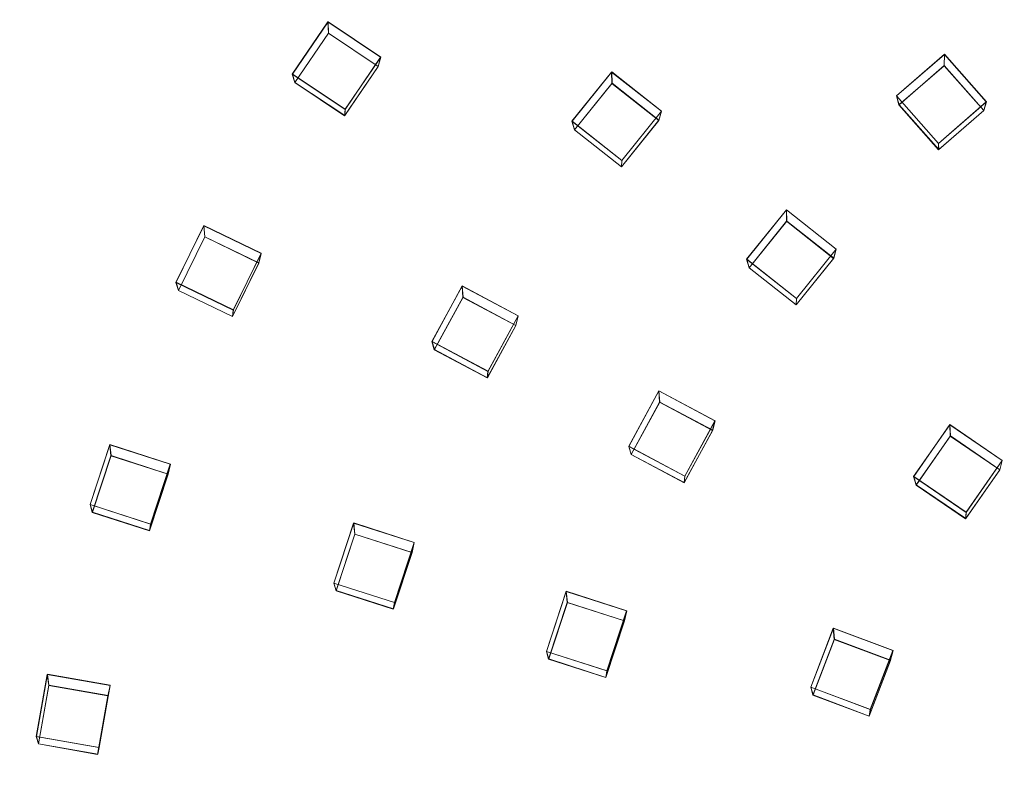
# Model space of a CAD drawing. Extents: x -150 to 150, y -548 to 0.
# Drawn here: x -108 to -46, y -384 to -337 of the extents above; entities that cross this region are included whole.
import ezdxf

# ---------------------------------------------------------------- set-up
doc = ezdxf.new("R2010")
doc.units = 0
doc.header["$LTSCALE"] = 500
doc.header["$MEASUREMENT"] = 0
for name, color, linetype in [('DWXOUTLINES', 7, 'Continuous'), ('FERRO_CHROM', 7, 'Continuous'), ('FERRO_DESZCZOWNICA1', 7, 'Continuous')]:
    doc.layers.add(name, color=color, linetype=linetype)

msp = doc.modelspace()

# ---------------------------------------------------------------- linework, layer by layer
at = {"layer": 'DWXOUTLINES', "color": 0, "lineweight": 0}
for p, q in [((-88.49, -337.19, 422.97), (-90.73, -340.47, 423.43)), ((-88.46, -337.9, 419.03), (-88.49, -337.19, 422.97)), ((-85.18, -339.4, 423.28), (-88.49, -337.19, 422.97)), ((-88.46, -337.9, 419.03), (-90.57, -341, 419.47)), ((-85.34, -339.99, 419.32), (-88.46, -337.9, 419.03)), ((-49.8, -339.23, 423.25), (-52.81, -341.83, 423.62)), ((-49.81, -339.94, 419.32), (-49.8, -339.23, 423.25)), ((-47.17, -342.21, 423.67), (-49.8, -339.23, 423.25)), ((-85.18, -339.4, 423.28), (-87.41, -342.68, 423.74)), ((-85.34, -339.99, 419.32), (-85.18, -339.4, 423.28)), ((-90.73, -340.47, 423.43), (-87.41, -342.68, 423.74)), ((-90.57, -341, 419.47), (-90.73, -340.47, 423.43)), ((-85.34, -339.99, 419.32), (-87.44, -343.08, 419.76)), ((-70.68, -340.33, 423.41), (-73.17, -343.43, 423.84)), ((-70.66, -341.04, 419.47), (-70.68, -340.33, 423.41)), ((-67.56, -342.8, 423.76), (-70.68, -340.33, 423.41)), ((-49.81, -339.94, 419.32), (-52.65, -342.4, 419.66)), ((-47.32, -342.76, 419.71), (-49.81, -339.94, 419.32)), ((-90.57, -341, 419.47), (-87.44, -343.08, 419.76)), ((-70.66, -341.04, 419.47), (-73.02, -343.97, 419.88)), ((-67.72, -343.37, 419.8), (-70.66, -341.04, 419.47)), ((-52.81, -341.83, 423.62), (-50.18, -344.82, 424.04)), ((-52.65, -342.4, 419.66), (-52.81, -341.83, 423.62)), ((-47.17, -342.21, 423.67), (-50.18, -344.82, 424.04)), ((-47.32, -342.76, 419.71), (-47.17, -342.21, 423.67)), ((-87.41, -342.68, 423.74), (-87.44, -343.08, 419.76)), ((-67.56, -342.8, 423.76), (-70.05, -345.89, 424.19)), ((-67.72, -343.37, 419.8), (-67.56, -342.8, 423.76)), ((-52.65, -342.4, 419.66), (-50.16, -345.21, 420.06)), ((-47.32, -342.76, 419.71), (-50.16, -345.21, 420.06)), ((-73.17, -343.43, 423.84), (-70.05, -345.89, 424.19)), ((-73.02, -343.97, 419.88), (-73.17, -343.43, 423.84)), ((-67.72, -343.37, 419.8), (-70.07, -346.29, 420.21)), ((-73.02, -343.97, 419.88), (-70.07, -346.29, 420.21)), ((-50.18, -344.82, 424.04), (-50.16, -345.21, 420.06)), ((-70.05, -345.89, 424.19), (-70.07, -346.29, 420.21)), ((-59.72, -348.99, 424.63), (-62.21, -352.09, 425.06)), ((-59.7, -349.7, 420.69), (-59.72, -348.99, 424.63)), ((-56.59, -351.46, 424.97), (-59.72, -348.99, 424.63)), ((-59.7, -349.7, 420.69), (-62.05, -352.63, 421.1)), ((-56.75, -352.03, 421.02), (-59.7, -349.7, 420.69)), ((-96.28, -349.98, 424.77), (-98.03, -353.54, 425.27)), ((-96.22, -350.69, 420.83), (-96.28, -349.98, 424.77)), ((-92.68, -351.72, 425.01), (-96.28, -349.98, 424.77)), ((-96.22, -350.69, 420.83), (-97.88, -354.05, 421.3)), ((-92.83, -352.33, 421.06), (-96.22, -350.69, 420.83)), ((-56.59, -351.46, 424.97), (-59.08, -354.55, 425.41)), ((-56.75, -352.03, 421.02), (-56.59, -351.46, 424.97)), ((-92.68, -351.72, 425.01), (-94.43, -355.28, 425.51)), ((-92.83, -352.33, 421.06), (-92.68, -351.72, 425.01)), ((-62.21, -352.09, 425.06), (-59.08, -354.55, 425.41)), ((-62.05, -352.63, 421.1), (-62.21, -352.09, 425.06)), ((-56.75, -352.03, 421.02), (-59.1, -354.95, 421.43)), ((-92.83, -352.33, 421.06), (-94.49, -355.68, 421.53)), ((-62.05, -352.63, 421.1), (-59.1, -354.95, 421.43)), ((-98.03, -353.54, 425.27), (-94.43, -355.28, 425.51)), ((-97.88, -354.05, 421.3), (-98.03, -353.54, 425.27)), ((-97.88, -354.05, 421.3), (-94.49, -355.68, 421.53)), ((-80.07, -353.77, 425.3), (-81.96, -357.26, 425.79)), ((-80.02, -354.48, 421.36), (-80.07, -353.77, 425.3)), ((-76.55, -355.65, 425.56), (-80.07, -353.77, 425.3)), ((-80.02, -354.48, 421.36), (-81.81, -357.77, 421.82)), ((-76.7, -356.25, 421.61), (-80.02, -354.48, 421.36)), ((-59.08, -354.55, 425.41), (-59.1, -354.95, 421.43)), ((-94.43, -355.28, 425.51), (-94.49, -355.68, 421.53)), ((-76.55, -355.65, 425.56), (-78.44, -359.13, 426.05)), ((-76.7, -356.25, 421.61), (-76.55, -355.65, 425.56)), ((-76.7, -356.25, 421.61), (-78.49, -359.54, 422.07)), ((-81.96, -357.26, 425.79), (-78.44, -359.13, 426.05)), ((-81.81, -357.77, 421.82), (-81.96, -357.26, 425.79)), ((-81.81, -357.77, 421.82), (-78.49, -359.54, 422.07)), ((-78.44, -359.13, 426.05), (-78.49, -359.54, 422.07)), ((-67.72, -360.35, 426.22), (-69.61, -363.84, 426.71)), ((-67.67, -361.06, 422.29), (-67.72, -360.35, 426.22)), ((-64.2, -362.23, 426.49), (-67.72, -360.35, 426.22)), ((-67.67, -361.06, 422.29), (-69.46, -364.35, 422.75)), ((-64.35, -362.83, 422.53), (-67.67, -361.06, 422.29)), ((-64.2, -362.23, 426.49), (-66.09, -365.71, 426.98)), ((-64.35, -362.83, 422.53), (-64.2, -362.23, 426.49)), ((-49.46, -362.47, 426.52), (-51.73, -365.73, 426.98)), ((-49.43, -363.18, 422.58), (-49.46, -362.47, 426.52)), ((-46.17, -364.72, 426.84), (-49.46, -362.47, 426.52)), ((-64.35, -362.83, 422.53), (-66.14, -366.12, 423)), ((-49.43, -363.18, 422.58), (-51.57, -366.26, 423.02)), ((-46.32, -365.31, 422.88), (-49.43, -363.18, 422.58)), ((-102.18, -363.73, 426.7), (-103.42, -367.49, 427.23)), ((-102.11, -364.42, 422.76), (-102.18, -363.73, 426.7)), ((-98.38, -364.95, 426.87), (-102.18, -363.73, 426.7)), ((-69.61, -363.84, 426.71), (-66.09, -365.71, 426.98)), ((-69.46, -364.35, 422.75), (-69.61, -363.84, 426.71)), ((-102.11, -364.42, 422.76), (-103.28, -367.98, 423.26)), ((-98.52, -365.58, 422.92), (-102.11, -364.42, 422.76)), ((-69.46, -364.35, 422.75), (-66.14, -366.12, 423)), ((-98.38, -364.95, 426.87), (-99.62, -368.72, 427.4)), ((-98.52, -365.58, 422.92), (-98.38, -364.95, 426.87)), ((-46.17, -364.72, 426.84), (-48.44, -367.98, 427.29)), ((-46.32, -365.31, 422.88), (-46.17, -364.72, 426.84)), ((-98.52, -365.58, 422.92), (-99.69, -369.13, 423.42)), ((-66.09, -365.71, 426.98), (-66.14, -366.12, 423)), ((-51.73, -365.73, 426.98), (-48.44, -367.98, 427.29)), ((-51.57, -366.26, 423.02), (-51.73, -365.73, 426.98)), ((-46.32, -365.31, 422.88), (-48.47, -368.38, 423.31)), ((-51.57, -366.26, 423.02), (-48.47, -368.38, 423.31)), ((-103.42, -367.49, 427.23), (-99.62, -368.72, 427.4)), ((-103.28, -367.98, 423.26), (-103.42, -367.49, 427.23)), ((-103.28, -367.98, 423.26), (-99.69, -369.13, 423.42)), ((-48.44, -367.98, 427.29), (-48.47, -368.38, 423.31)), ((-99.62, -368.72, 427.4), (-99.69, -369.13, 423.42)), ((-86.88, -368.65, 427.39), (-88.12, -372.42, 427.92)), ((-86.81, -369.35, 423.45), (-86.88, -368.65, 427.39)), ((-83.08, -369.87, 427.56), (-86.88, -368.65, 427.39)), ((-86.81, -369.35, 423.45), (-87.98, -372.9, 423.95)), ((-83.22, -370.5, 423.61), (-86.81, -369.35, 423.45)), ((-83.08, -369.87, 427.56), (-84.32, -373.64, 428.09)), ((-83.22, -370.5, 423.61), (-83.08, -369.87, 427.56)), ((-83.22, -370.5, 423.61), (-84.39, -374.05, 424.11)), ((-88.12, -372.42, 427.92), (-84.32, -373.64, 428.09)), ((-87.98, -372.9, 423.95), (-88.12, -372.42, 427.92)), ((-87.98, -372.9, 423.95), (-84.39, -374.05, 424.11)), ((-73.54, -372.94, 427.99), (-74.78, -376.71, 428.52)), ((-73.47, -373.64, 424.05), (-73.54, -372.94, 427.99)), ((-69.74, -374.17, 428.16), (-73.54, -372.94, 427.99)), ((-84.32, -373.64, 428.09), (-84.39, -374.05, 424.11)), ((-73.47, -373.64, 424.05), (-74.64, -377.19, 424.55)), ((-69.88, -374.79, 424.22), (-73.47, -373.64, 424.05)), ((-69.74, -374.17, 428.16), (-70.98, -377.93, 428.69)), ((-69.88, -374.79, 424.22), (-69.74, -374.17, 428.16)), ((-69.88, -374.79, 424.22), (-71.05, -378.35, 424.72)), ((-56.77, -375.25, 428.32), (-58.19, -378.95, 428.84)), ((-56.71, -375.95, 424.38), (-56.77, -375.25, 428.32)), ((-53.03, -376.65, 428.51), (-56.77, -375.25, 428.32)), ((-56.71, -375.95, 424.38), (-58.04, -379.44, 424.87)), ((-53.18, -377.27, 424.56), (-56.71, -375.95, 424.38)), ((-74.78, -376.71, 428.52), (-70.98, -377.93, 428.69)), ((-74.64, -377.19, 424.55), (-74.78, -376.71, 428.52)), ((-53.03, -376.65, 428.51), (-54.45, -380.35, 429.03)), ((-53.18, -377.27, 424.56), (-53.03, -376.65, 428.51)), ((-74.64, -377.19, 424.55), (-71.05, -378.35, 424.72)), ((-53.18, -377.27, 424.56), (-54.52, -380.77, 425.06)), ((-106.1, -378.15, 428.72), (-106.8, -382.05, 429.27)), ((-106.01, -378.84, 424.78), (-106.1, -378.15, 428.72)), ((-102.17, -378.84, 428.82), (-106.1, -378.15, 428.72)), ((-70.98, -377.93, 428.69), (-71.05, -378.35, 424.72)), ((-106.01, -378.84, 424.78), (-106.67, -382.52, 425.3)), ((-102.3, -379.49, 424.88), (-106.01, -378.84, 424.78)), ((-102.17, -378.84, 428.82), (-102.86, -382.74, 429.37)), ((-102.3, -379.49, 424.88), (-102.17, -378.84, 428.82)), ((-58.19, -378.95, 428.84), (-54.45, -380.35, 429.03)), ((-58.04, -379.44, 424.87), (-58.19, -378.95, 428.84)), ((-58.04, -379.44, 424.87), (-54.52, -380.77, 425.06)), ((-102.3, -379.49, 424.88), (-102.95, -383.16, 425.39)), ((-54.45, -380.35, 429.03), (-54.52, -380.77, 425.06)), ((-106.8, -382.05, 429.27), (-102.86, -382.74, 429.37)), ((-106.67, -382.52, 425.3), (-106.8, -382.05, 429.27)), ((-106.67, -382.52, 425.3), (-102.95, -383.16, 425.39)), ((-102.86, -382.74, 429.37), (-102.95, -383.16, 425.39))]:
    msp.add_line(p, q, dxfattribs=at)
at = {"layer": 'FERRO_CHROM', "lineweight": 0}
for points, invisible_edges in [([(-14.703, -251.218, 409.933), (-149.278, -413.602, 432.755), (-115.952, -304.81, 417.465), (-14.703, -251.218, 409.933)], 15), ([(-14.703, -251.218, 409.933), (14.702, -546.867, 451.484), (-149.278, -413.602, 432.755), (-14.703, -251.218, 409.933)], 15), ([(-3.453, -389.265, 439.433), (-2.619, -388.964, 439.39), (-43.252, -256.455, 420.767), (-57.019, -261.333, 421.453)], 14), ([(-4.253, -389.645, 439.486), (-3.453, -389.265, 439.433), (-57.019, -261.333, 421.453), (-70.238, -267.524, 422.323)], 14), ([(-5.012, -390.103, 439.55), (-4.253, -389.645, 439.486), (-70.238, -267.524, 422.323), (-82.779, -274.968, 423.369)], 14), ([(-5.723, -390.634, 439.625), (-5.012, -390.103, 439.55), (-82.779, -274.968, 423.369), (-94.524, -283.594, 424.582)], 14), ([(-6.379, -391.232, 439.709), (-5.723, -390.634, 439.625), (-94.524, -283.594, 424.582), (-105.358, -293.318, 425.948)], 14), ([(-6.974, -391.892, 439.802), (-6.379, -391.232, 439.709), (-105.358, -293.318, 425.948), (-115.177, -304.047, 427.456)], 14), ([(-7.501, -392.608, 439.902), (-6.974, -391.892, 439.802), (-115.177, -304.047, 427.456), (-123.888, -315.677, 429.09)], 14), ([(-7.957, -393.372, 440.01), (-7.501, -392.608, 439.902), (-123.888, -315.677, 429.09), (-131.405, -328.096, 430.836)], 14), ([(-8.335, -394.177, 440.123), (-7.957, -393.372, 440.01), (-131.405, -328.096, 430.836), (-137.657, -341.186, 432.676)], 14), ([(-8.633, -395.016, 440.241), (-8.335, -394.177, 440.123), (-137.657, -341.186, 432.676), (-142.583, -354.819, 434.592)], 14), ([(-8.848, -395.88, 440.362), (-8.633, -395.016, 440.241), (-142.583, -354.819, 434.592), (-146.136, -368.865, 436.566)], 14), ([(-8.978, -396.761, 440.486), (-8.848, -395.88, 440.362), (-146.136, -368.865, 436.566), (-148.281, -383.188, 438.579)], 14), ([(-9.022, -397.651, 440.611), (-8.978, -396.761, 440.486), (-148.281, -383.188, 438.579), (-148.999, -397.651, 440.611)], 14)]:
    msp.add_3dface(points, dxfattribs=dict(at, invisible_edges=invisible_edges))
at = {"layer": 'FERRO_DESZCZOWNICA1', "lineweight": 0}
for points, invisible_edges in [([(-90.582, -341.006, 419.466), (-90.738, -340.479, 423.428), (-88.503, -337.198, 422.967), (-88.473, -337.909, 419.03)], 1), ([(-88.503, -337.198, 422.967), (-90.738, -340.479, 423.428), (-87.424, -342.693, 423.739), (-85.189, -339.411, 423.278)], 15), ([(-88.473, -337.909, 419.03), (-88.503, -337.198, 422.967), (-85.189, -339.411, 423.278), (-85.345, -339.998, 419.324)], 1), ([(-88.26, -338.991, 419.183), (-89.489, -340.795, 419.436), (-90.582, -341.006, 419.466), (-88.473, -337.909, 419.03)], 15), ([(-86.439, -340.208, 419.354), (-88.26, -338.991, 419.183), (-88.473, -337.909, 419.03), (-85.345, -339.998, 419.324)], 15), ([(-89.489, -340.795, 419.436), (-88.26, -338.991, 419.183), (-88.158, -339.191, 421.529), (-88.964, -340.375, 421.695)], 15), ([(-88.964, -340.375, 421.695), (-88.158, -339.191, 421.529), (-86.963, -339.99, 421.641), (-87.769, -341.173, 421.808)], 15), ([(-88.26, -338.991, 419.183), (-86.439, -340.208, 419.354), (-86.963, -339.99, 421.641), (-88.158, -339.191, 421.529)], 15), ([(-52.657, -342.411, 419.663), (-52.815, -341.845, 423.62), (-49.805, -339.24, 423.254), (-49.816, -339.953, 419.318)], 1), ([(-49.805, -339.24, 423.254), (-52.815, -341.845, 423.62), (-50.185, -344.825, 424.039), (-47.175, -342.221, 423.673)], 15), ([(-49.816, -339.953, 419.318), (-49.805, -339.24, 423.254), (-47.175, -342.221, 423.673), (-47.334, -342.767, 419.713)], 1), ([(-85.345, -339.998, 419.324), (-85.189, -339.411, 423.278), (-87.424, -342.693, 423.739), (-87.455, -343.095, 419.759)], 5), ([(-87.667, -342.012, 419.607), (-89.489, -340.795, 419.436), (-88.964, -340.375, 421.695), (-87.769, -341.173, 421.808)], 15), ([(-86.439, -340.208, 419.354), (-87.667, -342.012, 419.607), (-87.769, -341.173, 421.808), (-86.963, -339.99, 421.641)], 15), ([(-87.667, -342.012, 419.607), (-86.439, -340.208, 419.354), (-85.345, -339.998, 419.324), (-87.455, -343.095, 419.759)], 15), ([(-73.027, -343.975, 419.883), (-73.185, -343.437, 423.844), (-70.692, -340.342, 423.409), (-70.675, -341.055, 419.473)], 1), ([(-70.692, -340.342, 423.409), (-73.185, -343.437, 423.844), (-70.059, -345.905, 424.191), (-67.567, -342.81, 423.756)], 15), ([(-70.675, -341.055, 419.473), (-70.692, -340.342, 423.409), (-67.567, -342.81, 423.756), (-67.725, -343.384, 419.8)], 1), ([(-49.891, -341.054, 419.472), (-51.545, -342.486, 419.674), (-52.657, -342.411, 419.663), (-49.816, -339.953, 419.318)], 15), ([(-48.445, -342.693, 419.703), (-49.891, -341.054, 419.472), (-49.816, -339.953, 419.318), (-47.334, -342.767, 419.713)], 15), ([(-89.489, -340.795, 419.436), (-87.667, -342.012, 419.607), (-87.455, -343.095, 419.759), (-90.582, -341.006, 419.466)], 15), ([(-70.55, -342.151, 419.627), (-71.92, -343.852, 419.866), (-73.027, -343.975, 419.883), (-70.675, -341.055, 419.473)], 15), ([(-68.832, -343.507, 419.817), (-70.55, -342.151, 419.627), (-70.675, -341.055, 419.473), (-67.725, -343.384, 419.8)], 15), ([(-51.545, -342.486, 419.674), (-49.891, -341.054, 419.472), (-49.927, -341.263, 421.82), (-51.012, -342.202, 421.952)], 15), ([(-49.891, -341.054, 419.472), (-48.445, -342.693, 419.703), (-48.979, -342.337, 421.971), (-49.927, -341.263, 421.82)], 15), ([(-51.012, -342.202, 421.952), (-49.927, -341.263, 421.82), (-48.979, -342.337, 421.971), (-50.064, -343.276, 422.103)], 15), ([(-71.92, -343.852, 419.866), (-70.55, -342.151, 419.627), (-70.49, -342.357, 421.974), (-71.389, -343.473, 422.131)], 15), ([(-71.389, -343.473, 422.131), (-70.49, -342.357, 421.974), (-69.363, -343.247, 422.099), (-70.262, -344.363, 422.256)], 15), ([(-70.55, -342.151, 419.627), (-68.832, -343.507, 419.817), (-69.363, -343.247, 422.099), (-70.49, -342.357, 421.974)], 15), ([(-50.1, -344.124, 419.904), (-51.545, -342.486, 419.674), (-51.012, -342.202, 421.952), (-50.064, -343.276, 422.103)], 15), ([(-47.334, -342.767, 419.713), (-47.175, -342.221, 423.673), (-50.185, -344.825, 424.039), (-50.175, -345.225, 420.059)], 5), ([(-48.445, -342.693, 419.703), (-50.1, -344.124, 419.904), (-50.064, -343.276, 422.103), (-48.979, -342.337, 421.971)], 15), ([(-67.725, -343.384, 419.8), (-67.567, -342.81, 423.756), (-70.059, -345.905, 424.191), (-70.077, -346.305, 420.21)], 5), ([(-51.545, -342.486, 419.674), (-50.1, -344.124, 419.904), (-50.175, -345.225, 420.059), (-52.657, -342.411, 419.663)], 15), ([(-50.1, -344.124, 419.904), (-48.445, -342.693, 419.703), (-47.334, -342.767, 419.713), (-50.175, -345.225, 420.059)], 15), ([(-70.202, -345.208, 420.056), (-71.92, -343.852, 419.866), (-71.389, -343.473, 422.131), (-70.262, -344.363, 422.256)], 15), ([(-68.832, -343.507, 419.817), (-70.202, -345.208, 420.056), (-70.262, -344.363, 422.256), (-69.363, -343.247, 422.099)], 15), ([(-70.202, -345.208, 420.056), (-68.832, -343.507, 419.817), (-67.725, -343.384, 419.8), (-70.077, -346.305, 420.21)], 15), ([(-71.92, -343.852, 419.866), (-70.202, -345.208, 420.056), (-70.077, -346.305, 420.21), (-73.027, -343.975, 419.883)], 15), ([(-62.06, -352.636, 421.1), (-62.218, -352.097, 425.061), (-59.726, -349.002, 424.626), (-59.708, -349.715, 420.69)], 1), ([(-59.726, -349.002, 424.626), (-62.218, -352.097, 425.061), (-59.093, -354.565, 425.408), (-56.601, -351.47, 424.973)], 15), ([(-59.708, -349.715, 420.69), (-59.726, -349.002, 424.626), (-56.601, -351.47, 424.973), (-56.759, -352.044, 421.017)], 1), ([(-59.584, -350.811, 420.844), (-60.953, -352.512, 421.083), (-62.06, -352.636, 421.1), (-59.708, -349.715, 420.69)], 15), ([(-57.866, -352.168, 421.034), (-59.584, -350.811, 420.844), (-59.708, -349.715, 420.69), (-56.759, -352.044, 421.017)], 15), ([(-97.887, -354.056, 421.3), (-98.037, -353.551, 425.265), (-96.285, -349.994, 424.765), (-96.233, -350.699, 420.828)], 1), ([(-96.285, -349.994, 424.765), (-98.037, -353.551, 425.265), (-94.445, -355.287, 425.509), (-92.692, -351.729, 425.009)], 15), ([(-96.233, -350.699, 420.828), (-96.285, -349.994, 424.765), (-92.692, -351.729, 425.009), (-92.843, -352.336, 421.058)], 1), ([(-95.871, -351.742, 420.975), (-96.834, -353.697, 421.249), (-97.887, -354.056, 421.3), (-96.233, -350.699, 420.828)], 15), ([(-93.896, -352.696, 421.109), (-95.871, -351.742, 420.975), (-96.233, -350.699, 420.828), (-92.843, -352.336, 421.058)], 15), ([(-60.953, -352.512, 421.083), (-59.584, -350.811, 420.844), (-59.524, -351.018, 423.191), (-60.422, -352.133, 423.348)], 15), ([(-60.422, -352.133, 423.348), (-59.524, -351.018, 423.191), (-58.397, -351.907, 423.316), (-59.296, -353.023, 423.473)], 15), ([(-59.584, -350.811, 420.844), (-57.866, -352.168, 421.034), (-58.397, -351.907, 423.316), (-59.524, -351.018, 423.191)], 15), ([(-56.759, -352.044, 421.017), (-56.601, -351.47, 424.973), (-59.093, -354.565, 425.408), (-59.111, -354.965, 421.427)], 5), ([(-96.834, -353.697, 421.249), (-95.871, -351.742, 420.975), (-95.697, -351.923, 423.318), (-96.329, -353.205, 423.499)], 15), ([(-96.329, -353.205, 423.499), (-95.697, -351.923, 423.318), (-94.401, -352.548, 423.406), (-95.033, -353.831, 423.587)], 15), ([(-95.871, -351.742, 420.975), (-93.896, -352.696, 421.109), (-94.401, -352.548, 423.406), (-95.697, -351.923, 423.318)], 15), ([(-92.843, -352.336, 421.058), (-92.692, -351.729, 425.009), (-94.445, -355.287, 425.509), (-94.496, -355.694, 421.53)], 5), ([(-59.236, -353.869, 421.273), (-60.953, -352.512, 421.083), (-60.422, -352.133, 423.348), (-59.296, -353.023, 423.473)], 15), ([(-57.866, -352.168, 421.034), (-59.236, -353.869, 421.273), (-59.296, -353.023, 423.473), (-58.397, -351.907, 423.316)], 15), ([(-59.236, -353.869, 421.273), (-57.866, -352.168, 421.034), (-56.759, -352.044, 421.017), (-59.111, -354.965, 421.427)], 15), ([(-93.896, -352.696, 421.109), (-94.859, -354.651, 421.383), (-95.033, -353.831, 423.587), (-94.401, -352.548, 423.406)], 15), ([(-94.859, -354.651, 421.383), (-93.896, -352.696, 421.109), (-92.843, -352.336, 421.058), (-94.496, -355.694, 421.53)], 15), ([(-60.953, -352.512, 421.083), (-59.236, -353.869, 421.273), (-59.111, -354.965, 421.427), (-62.06, -352.636, 421.1)], 15), ([(-94.859, -354.651, 421.383), (-96.834, -353.697, 421.249), (-96.329, -353.205, 423.499), (-95.033, -353.831, 423.587)], 15), ([(-96.834, -353.697, 421.249), (-94.859, -354.651, 421.383), (-94.496, -355.694, 421.53), (-97.887, -354.056, 421.3)], 15), ([(-81.821, -357.776, 421.823), (-81.973, -357.265, 425.787), (-80.079, -353.78, 425.297), (-80.033, -354.487, 421.36)], 1), ([(-80.079, -353.78, 425.297), (-81.973, -357.265, 425.787), (-78.453, -359.141, 426.051), (-76.559, -355.655, 425.561)], 15), ([(-80.033, -354.487, 421.36), (-80.079, -353.78, 425.297), (-76.559, -355.655, 425.561), (-76.711, -356.257, 421.609)], 1), ([(-79.713, -355.543, 421.509), (-80.754, -357.459, 421.778), (-81.821, -357.776, 421.823), (-80.033, -354.487, 421.36)], 15), ([(-77.778, -356.574, 421.654), (-79.713, -355.543, 421.509), (-80.033, -354.487, 421.36), (-76.711, -356.257, 421.609)], 15), ([(-80.754, -357.459, 421.778), (-79.713, -355.543, 421.509), (-79.559, -355.731, 423.854), (-80.242, -356.987, 424.03)], 15), ([(-80.242, -356.987, 424.03), (-79.559, -355.731, 423.854), (-78.29, -356.407, 423.949), (-78.973, -357.664, 424.125)], 15), ([(-79.713, -355.543, 421.509), (-77.778, -356.574, 421.654), (-78.29, -356.407, 423.949), (-79.559, -355.731, 423.854)], 15), ([(-76.711, -356.257, 421.609), (-76.559, -355.655, 425.561), (-78.453, -359.141, 426.051), (-78.499, -359.547, 422.071)], 5), ([(-77.778, -356.574, 421.654), (-78.819, -358.49, 421.923), (-78.973, -357.664, 424.125), (-78.29, -356.407, 423.949)], 15), ([(-78.819, -358.49, 421.923), (-77.778, -356.574, 421.654), (-76.711, -356.257, 421.609), (-78.499, -359.547, 422.071)], 15), ([(-78.819, -358.49, 421.923), (-80.754, -357.459, 421.778), (-80.242, -356.987, 424.03), (-78.973, -357.664, 424.125)], 15), ([(-80.754, -357.459, 421.778), (-78.819, -358.49, 421.923), (-78.499, -359.547, 422.071), (-81.821, -357.776, 421.823)], 15), ([(-69.469, -364.358, 422.748), (-69.622, -363.847, 426.712), (-67.727, -360.362, 426.222), (-67.682, -361.069, 422.285)], 1), ([(-67.727, -360.362, 426.222), (-69.622, -363.847, 426.712), (-66.102, -365.723, 426.976), (-64.207, -362.237, 426.486)], 15), ([(-67.682, -361.069, 422.285), (-67.727, -360.362, 426.222), (-64.207, -362.237, 426.486), (-64.36, -362.839, 422.534)], 1), ([(-67.361, -362.125, 422.434), (-68.402, -364.041, 422.703), (-69.469, -364.358, 422.748), (-67.682, -361.069, 422.285)], 15), ([(-65.427, -363.156, 422.579), (-67.361, -362.125, 422.434), (-67.682, -361.069, 422.285), (-64.36, -362.839, 422.534)], 15), ([(-68.402, -364.041, 422.703), (-67.361, -362.125, 422.434), (-67.208, -362.313, 424.779), (-67.891, -363.569, 424.955)], 15), ([(-67.361, -362.125, 422.434), (-65.427, -363.156, 422.579), (-65.938, -362.989, 424.874), (-67.208, -362.313, 424.779)], 15), ([(-67.891, -363.569, 424.955), (-67.208, -362.313, 424.779), (-65.938, -362.989, 424.874), (-66.621, -364.246, 425.05)], 15), ([(-64.36, -362.839, 422.534), (-64.207, -362.237, 426.486), (-66.102, -365.723, 426.976), (-66.147, -366.129, 422.996)], 5), ([(-51.58, -366.269, 423.016), (-51.736, -365.742, 426.979), (-49.466, -362.484, 426.521), (-49.437, -363.195, 422.584)], 1), ([(-49.466, -362.484, 426.521), (-51.736, -365.742, 426.979), (-48.447, -367.99, 427.295), (-46.176, -364.733, 426.837)], 15), ([(-49.437, -363.195, 422.584), (-49.466, -362.484, 426.521), (-46.176, -364.733, 426.837), (-46.332, -365.317, 422.882)], 1), ([(-65.427, -363.156, 422.579), (-66.468, -365.072, 422.848), (-66.621, -364.246, 425.05), (-65.938, -362.989, 424.874)], 15), ([(-66.468, -365.072, 422.848), (-65.427, -363.156, 422.579), (-64.36, -362.839, 422.534), (-66.147, -366.129, 422.996)], 15), ([(-49.236, -364.28, 422.737), (-50.484, -366.071, 422.988), (-51.58, -366.269, 423.016), (-49.437, -363.195, 422.584)], 15), ([(-47.428, -365.516, 422.91), (-49.236, -364.28, 422.737), (-49.437, -363.195, 422.584), (-46.332, -365.317, 422.882)], 15), ([(-103.287, -367.987, 423.258), (-103.429, -367.502, 427.226), (-102.193, -363.738, 426.697), (-102.121, -364.434, 422.758)], 1), ([(-102.193, -363.738, 426.697), (-103.429, -367.502, 427.226), (-99.627, -368.725, 427.398), (-98.392, -364.961, 426.869)], 15), ([(-102.121, -364.434, 422.758), (-102.193, -363.738, 426.697), (-98.392, -364.961, 426.869), (-98.533, -365.588, 422.921)], 1), ([(-66.468, -365.072, 422.848), (-68.402, -364.041, 422.703), (-67.891, -363.569, 424.955), (-66.621, -364.246, 425.05)], 15), ([(-101.615, -365.417, 422.896), (-102.294, -367.486, 423.187), (-103.287, -367.987, 423.258), (-102.121, -364.434, 422.758)], 15), ([(-99.526, -366.089, 422.991), (-101.615, -365.417, 422.896), (-102.121, -364.434, 422.758), (-98.533, -365.588, 422.921)], 15), ([(-68.402, -364.041, 422.703), (-66.468, -365.072, 422.848), (-66.147, -366.129, 422.996), (-69.469, -364.358, 422.748)], 15), ([(-50.484, -366.071, 422.988), (-49.236, -364.28, 422.737), (-49.14, -364.481, 425.083), (-49.958, -365.656, 425.249)], 15), ([(-49.958, -365.656, 425.249), (-49.14, -364.481, 425.083), (-47.954, -365.292, 425.197), (-48.772, -366.466, 425.362)], 15), ([(-49.236, -364.28, 422.737), (-47.428, -365.516, 422.91), (-47.954, -365.292, 425.197), (-49.14, -364.481, 425.083)], 15), ([(-98.533, -365.588, 422.921), (-98.392, -364.961, 426.869), (-99.627, -368.725, 427.398), (-99.699, -369.141, 423.42)], 5), ([(-46.332, -365.317, 422.882), (-46.176, -364.733, 426.837), (-48.447, -367.99, 427.295), (-48.475, -368.392, 423.315)], 5), ([(-102.294, -367.486, 423.187), (-101.615, -365.417, 422.896), (-101.373, -365.569, 425.236), (-101.818, -366.926, 425.427)], 15), ([(-101.818, -366.926, 425.427), (-101.373, -365.569, 425.236), (-100.002, -366.01, 425.298), (-100.448, -367.367, 425.489)], 15), ([(-101.615, -365.417, 422.896), (-99.526, -366.089, 422.991), (-100.002, -366.01, 425.298), (-101.373, -365.569, 425.236)], 15), ([(-100.205, -368.158, 423.282), (-99.526, -366.089, 422.991), (-98.533, -365.588, 422.921), (-99.699, -369.141, 423.42)], 15), ([(-48.676, -367.307, 423.162), (-50.484, -366.071, 422.988), (-49.958, -365.656, 425.249), (-48.772, -366.466, 425.362)], 15), ([(-47.428, -365.516, 422.91), (-48.676, -367.307, 423.162), (-48.772, -366.466, 425.362), (-47.954, -365.292, 425.197)], 15), ([(-48.676, -367.307, 423.162), (-47.428, -365.516, 422.91), (-46.332, -365.317, 422.882), (-48.475, -368.392, 423.315)], 15), ([(-99.526, -366.089, 422.991), (-100.205, -368.158, 423.282), (-100.448, -367.367, 425.489), (-100.002, -366.01, 425.298)], 15), ([(-50.484, -366.071, 422.988), (-48.676, -367.307, 423.162), (-48.475, -368.392, 423.315), (-51.58, -366.269, 423.016)], 15), ([(-100.205, -368.158, 423.282), (-102.294, -367.486, 423.187), (-101.818, -366.926, 425.427), (-100.448, -367.367, 425.489)], 15), ([(-102.294, -367.486, 423.187), (-100.205, -368.158, 423.282), (-99.699, -369.141, 423.42), (-103.287, -367.987, 423.258)], 15), ([(-87.985, -372.91, 423.95), (-88.127, -372.426, 427.918), (-86.892, -368.661, 427.389), (-86.82, -369.357, 423.45)], 1), ([(-86.892, -368.661, 427.389), (-88.127, -372.426, 427.918), (-84.325, -373.649, 428.09), (-83.09, -369.884, 427.561)], 15), ([(-86.82, -369.357, 423.45), (-86.892, -368.661, 427.389), (-83.09, -369.884, 427.561), (-83.232, -370.512, 423.612)], 1), ([(-86.314, -370.34, 423.588), (-86.993, -372.41, 423.879), (-87.985, -372.91, 423.95), (-86.82, -369.357, 423.45)], 15), ([(-84.224, -371.013, 423.683), (-86.314, -370.34, 423.588), (-86.82, -369.357, 423.45), (-83.232, -370.512, 423.612)], 15), ([(-83.232, -370.512, 423.612), (-83.09, -369.884, 427.561), (-84.325, -373.649, 428.09), (-84.397, -374.065, 424.112)], 5), ([(-86.993, -372.41, 423.879), (-86.314, -370.34, 423.588), (-86.071, -370.492, 425.928), (-86.517, -371.85, 426.119)], 15), ([(-86.517, -371.85, 426.119), (-86.071, -370.492, 425.928), (-84.701, -370.933, 425.99), (-85.146, -372.291, 426.181)], 15), ([(-86.314, -370.34, 423.588), (-84.224, -371.013, 423.683), (-84.701, -370.933, 425.99), (-86.071, -370.492, 425.928)], 15), ([(-84.903, -373.082, 423.974), (-84.224, -371.013, 423.683), (-83.232, -370.512, 423.612), (-84.397, -374.065, 424.112)], 15), ([(-84.224, -371.013, 423.683), (-84.903, -373.082, 423.974), (-85.146, -372.291, 426.181), (-84.701, -370.933, 425.99)], 15), ([(-84.903, -373.082, 423.974), (-86.993, -372.41, 423.879), (-86.517, -371.85, 426.119), (-85.146, -372.291, 426.181)], 15), ([(-86.993, -372.41, 423.879), (-84.903, -373.082, 423.974), (-84.397, -374.065, 424.112), (-87.985, -372.91, 423.95)], 15), ([(-74.646, -377.203, 424.553), (-74.787, -376.718, 428.521), (-73.552, -372.953, 427.992), (-73.48, -373.65, 424.053)], 1), ([(-73.552, -372.953, 427.992), (-74.787, -376.718, 428.521), (-70.985, -377.941, 428.693), (-69.75, -374.176, 428.164)], 15), ([(-73.48, -373.65, 424.053), (-73.552, -372.953, 427.992), (-69.75, -374.176, 428.164), (-69.892, -374.804, 424.216)], 1), ([(-72.974, -374.633, 424.192), (-73.653, -376.702, 424.482), (-74.646, -377.203, 424.553), (-73.48, -373.65, 424.053)], 15), ([(-70.884, -375.305, 424.286), (-72.974, -374.633, 424.192), (-73.48, -373.65, 424.053), (-69.892, -374.804, 424.216)], 15), ([(-69.892, -374.804, 424.216), (-69.75, -374.176, 428.164), (-70.985, -377.941, 428.693), (-71.058, -378.357, 424.715)], 5), ([(-73.653, -376.702, 424.482), (-72.974, -374.633, 424.192), (-72.731, -374.785, 426.532), (-73.177, -376.142, 426.722)], 15), ([(-73.177, -376.142, 426.722), (-72.731, -374.785, 426.532), (-71.361, -375.226, 426.594), (-71.806, -376.583, 426.784)], 15), ([(-72.974, -374.633, 424.192), (-70.884, -375.305, 424.286), (-71.361, -375.226, 426.594), (-72.731, -374.785, 426.532)], 15), ([(-71.563, -377.374, 424.577), (-70.884, -375.305, 424.286), (-69.892, -374.804, 424.216), (-71.058, -378.357, 424.715)], 15), ([(-70.884, -375.305, 424.286), (-71.563, -377.374, 424.577), (-71.806, -376.583, 426.784), (-71.361, -375.226, 426.594)], 15), ([(-58.053, -379.452, 424.869), (-58.198, -378.96, 428.836), (-56.78, -375.259, 428.316), (-56.715, -375.959, 424.378)], 1), ([(-56.78, -375.259, 428.316), (-58.198, -378.96, 428.836), (-54.46, -380.364, 429.034), (-53.043, -376.663, 428.513)], 15), ([(-56.715, -375.959, 424.378), (-56.78, -375.259, 428.316), (-53.043, -376.663, 428.513), (-53.188, -377.283, 424.564)], 1), ([(-71.563, -377.374, 424.577), (-73.653, -376.702, 424.482), (-73.177, -376.142, 426.722), (-71.806, -376.583, 426.784)], 15), ([(-56.258, -376.965, 424.519), (-57.037, -378.999, 424.805), (-58.053, -379.452, 424.869), (-56.715, -375.959, 424.378)], 15), ([(-54.204, -377.736, 424.628), (-56.258, -376.965, 424.519), (-56.715, -375.959, 424.378), (-53.188, -377.283, 424.564)], 15), ([(-73.653, -376.702, 424.482), (-71.563, -377.374, 424.577), (-71.058, -378.357, 424.715), (-74.646, -377.203, 424.553)], 15), ([(-57.037, -378.999, 424.805), (-56.258, -376.965, 424.519), (-56.039, -377.128, 426.861), (-56.55, -378.462, 427.048)], 15), ([(-56.258, -376.965, 424.519), (-54.204, -377.736, 424.628), (-54.691, -377.634, 426.932), (-56.039, -377.128, 426.861)], 15), ([(-53.188, -377.283, 424.564), (-53.043, -376.663, 428.513), (-54.46, -380.364, 429.034), (-54.526, -380.776, 425.055)], 5), ([(-56.55, -378.462, 427.048), (-56.039, -377.128, 426.861), (-54.691, -377.634, 426.932), (-55.202, -378.968, 427.12)], 15), ([(-54.983, -379.77, 424.914), (-54.204, -377.736, 424.628), (-53.188, -377.283, 424.564), (-54.526, -380.776, 425.055)], 15), ([(-106.676, -382.526, 425.301), (-106.807, -382.06, 429.272), (-106.112, -378.162, 428.724), (-106.021, -378.847, 424.784)], 1), ([(-106.112, -378.162, 428.724), (-106.807, -382.06, 429.272), (-102.87, -382.747, 429.369), (-102.176, -378.849, 428.821)], 15), ([(-106.021, -378.847, 424.784), (-106.112, -378.162, 428.724), (-102.176, -378.849, 428.821), (-102.306, -379.496, 424.875)], 1), ([(-54.204, -377.736, 424.628), (-54.983, -379.77, 424.914), (-55.202, -378.968, 427.12), (-54.691, -377.634, 426.932)], 15), ([(-54.983, -379.77, 424.914), (-57.037, -378.999, 424.805), (-56.55, -378.462, 427.048), (-55.202, -378.968, 427.12)], 15), ([(-105.382, -379.751, 424.911), (-105.764, -381.893, 425.212), (-106.676, -382.526, 425.301), (-106.021, -378.847, 424.784)], 15), ([(-103.219, -380.129, 424.964), (-105.382, -379.751, 424.911), (-106.021, -378.847, 424.784), (-102.306, -379.496, 424.875)], 15), ([(-102.306, -379.496, 424.875), (-102.176, -378.849, 428.821), (-102.87, -382.747, 429.369), (-102.961, -383.175, 425.392)], 5), ([(-57.037, -378.999, 424.805), (-54.983, -379.77, 424.914), (-54.526, -380.776, 425.055), (-58.053, -379.452, 424.869)], 15), ([(-105.764, -381.893, 425.212), (-105.382, -379.751, 424.911), (-105.076, -379.865, 427.245), (-105.326, -381.27, 427.443)], 15), ([(-105.382, -379.751, 424.911), (-103.219, -380.129, 424.964), (-103.657, -380.113, 427.28), (-105.076, -379.865, 427.245)], 15), ([(-105.326, -381.27, 427.443), (-105.076, -379.865, 427.245), (-103.657, -380.113, 427.28), (-103.907, -381.518, 427.478)], 15), ([(-103.6, -382.271, 425.265), (-103.219, -380.129, 424.964), (-102.306, -379.496, 424.875), (-102.961, -383.175, 425.392)], 15), ([(-103.219, -380.129, 424.964), (-103.6, -382.271, 425.265), (-103.907, -381.518, 427.478), (-103.657, -380.113, 427.28)], 15), ([(-103.6, -382.271, 425.265), (-105.764, -381.893, 425.212), (-105.326, -381.27, 427.443), (-103.907, -381.518, 427.478)], 15), ([(-105.764, -381.893, 425.212), (-103.6, -382.271, 425.265), (-102.961, -383.175, 425.392), (-106.676, -382.526, 425.301)], 15)]:
    msp.add_3dface(points, dxfattribs=dict(at, invisible_edges=invisible_edges))
for points in [[(-87.455, -343.095, 419.759), (-87.424, -342.693, 423.739), (-90.738, -340.479, 423.428), (-90.582, -341.006, 419.466)], [(-50.175, -345.225, 420.059), (-50.185, -344.825, 424.039), (-52.815, -341.845, 423.62), (-52.657, -342.411, 419.663)], [(-70.077, -346.305, 420.21), (-70.059, -345.905, 424.191), (-73.185, -343.437, 423.844), (-73.027, -343.975, 419.883)], [(-59.111, -354.965, 421.427), (-59.093, -354.565, 425.408), (-62.218, -352.097, 425.061), (-62.06, -352.636, 421.1)], [(-94.496, -355.694, 421.53), (-94.445, -355.287, 425.509), (-98.037, -353.551, 425.265), (-97.887, -354.056, 421.3)], [(-78.499, -359.547, 422.071), (-78.453, -359.141, 426.051), (-81.973, -357.265, 425.787), (-81.821, -357.776, 421.823)], [(-66.147, -366.129, 422.996), (-66.102, -365.723, 426.976), (-69.622, -363.847, 426.712), (-69.469, -364.358, 422.748)], [(-48.475, -368.392, 423.315), (-48.447, -367.99, 427.295), (-51.736, -365.742, 426.979), (-51.58, -366.269, 423.016)], [(-99.699, -369.141, 423.42), (-99.627, -368.725, 427.398), (-103.429, -367.502, 427.226), (-103.287, -367.987, 423.258)], [(-84.397, -374.065, 424.112), (-84.325, -373.649, 428.09), (-88.127, -372.426, 427.918), (-87.985, -372.91, 423.95)], [(-71.058, -378.357, 424.715), (-70.985, -377.941, 428.693), (-74.787, -376.718, 428.521), (-74.646, -377.203, 424.553)], [(-54.526, -380.776, 425.055), (-54.46, -380.364, 429.034), (-58.198, -378.96, 428.836), (-58.053, -379.452, 424.869)], [(-102.961, -383.175, 425.392), (-102.87, -382.747, 429.369), (-106.807, -382.06, 429.272), (-106.676, -382.526, 425.301)]]:
    msp.add_3dface(points, dxfattribs=at)

doc.saveas('drawing.dxf')
